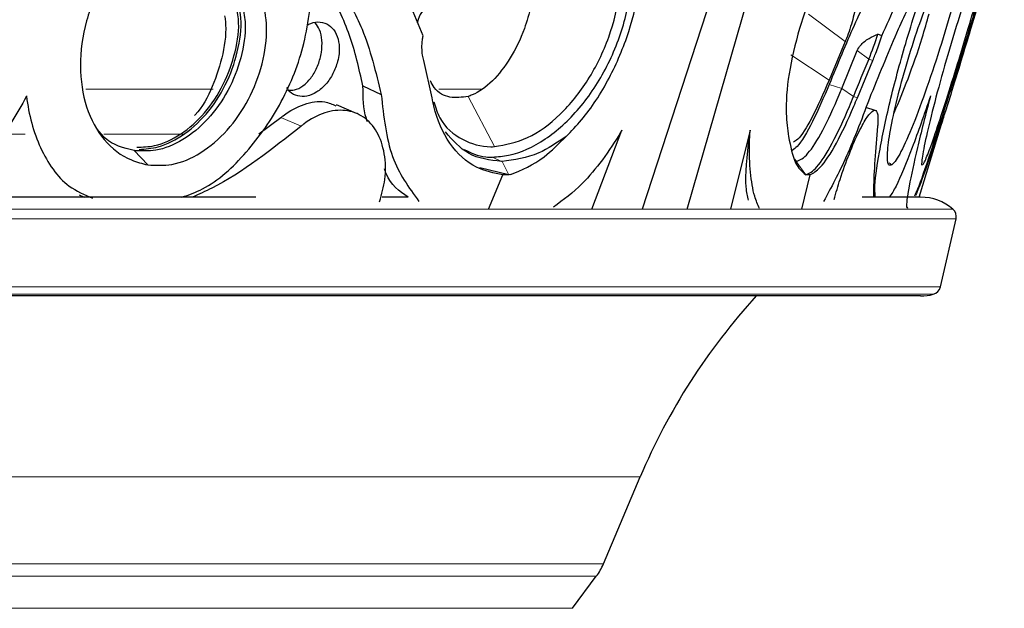
# Model space of a CAD drawing. Units: millimetres. Extents: x -58 to 231, y -528 to 876.
# Drawn here: x 171 to 221, y 658 to 688 of the extents above; entities that cross this region are included whole.
import ezdxf

# ---------------------------------------------------------------- set-up
doc = ezdxf.new("R2010")
doc.units = ezdxf.units.MM

msp = doc.modelspace()

# ---------------------------------------------------------------- linework, layer by layer
at = {"color": 7, "linetype": 'Continuous'}
for p, q in [((218.956, 729.454), (202.404, 678.615)), ((204.692, 678.615), (219.31, 729.454)), ((218.177, 684.889), (219.703, 689.872)), ((214.537, 687.389), (214.338, 687.48)), ((212.69, 687.101), (211.873, 685.141)), ((212.515, 684.73), (213.299, 686.645)), ((191.767, 684.259), (191.341, 686.146)), ((213.305, 684.259), (214.087, 686.146)), ((188.265, 684.858), (189.195, 684.418)), ((212.51, 684.718), (212.515, 684.73)), ((218.032, 684.418), (217.759, 683.533)), ((187.944, 683.46), (186.919, 683.897)), ((214.214, 683.618), (213.735, 683.766)), ((182.999, 682.434), (184.112, 683.258)), ((216.441, 679.224), (217.572, 682.915)), ((199.852, 678.615), (201.382, 682.616)), ((207.872, 682.616), (206.888, 678.615)), ((176.746, 681.574), (176.672, 681.585)), ((195.661, 680.363), (194.19, 680.703)), ((195.311, 681.034), (195.29, 681.033)), ((210.129, 681.145), (210.213, 681.034)), ((216.56, 680.859), (216.615, 680.876)), ((194.622, 678.615), (195.348, 680.348)), ((195.673, 680.358), (195.348, 680.348)), ((195.736, 680.364), (195.661, 680.363)), ((195.736, 680.364), (195.673, 680.358)), ((210.902, 680.348), (210.479, 678.615)), ((210.711, 680.358), (210.675, 680.364)), ((210.675, 680.364), (210.694, 680.363)), ((210.902, 680.348), (210.711, 680.358)), ((182.832, 679.224), (156.955, 679.224)), ((173.901, 679.341), (174.15, 679.224)), ((190.562, 679.224), (189.243, 679.224)), ((216.509, 679.224), (213.552, 679.224)), ((217.509, 674.678), (218.304, 678.124)), ((216.509, 674.224), (-34.489, 674.224)), ((200.447, 660.667), (202.304, 665.062)), ((198.87, 658.416), (200.084, 660.035))]:
    msp.add_line(p, q, dxfattribs=at)
at = {"color": 8, "linetype": 'Continuous', "lineweight": 18}
for p, q in [((210.829, 688.494), (212.69, 687.101)), ((209.938, 686.429), (211.873, 685.141)), ((213.299, 686.645), (213.882, 686.209)), ((214.087, 686.146), (213.882, 686.209)), ((180.673, 684.698), (174.235, 684.698)), ((194.245, 684.698), (192.116, 684.698)), ((211.878, 684.926), (212.515, 684.73)), ((212.51, 684.718), (213.105, 684.321)), ((193.592, 684.324), (194.92, 681.781)), ((213.305, 684.259), (213.105, 684.321)), ((185.137, 682.821), (184.112, 683.258)), ((171.155, 682.421), (169.965, 682.421)), ((179.245, 682.421), (175.15, 682.421)), ((176.672, 681.585), (177.364, 680.859)), ((176.692, 681.6), (176.746, 681.574)), ((194.83, 681.251), (195.29, 681.033)), ((195.311, 681.034), (195.661, 680.363)), ((210.213, 681.034), (210.694, 680.363)), ((214.913, 680.966), (215.059, 680.859)), ((195.673, 680.358), (195.661, 680.363)), ((210.711, 680.358), (210.694, 680.363)), ((218.144, 678.615), (129.839, 678.615)), ((218.304, 678.124), (130.151, 678.124)), ((217.509, 674.678), (-35.298, 674.678)), ((217.15, 674.307), (-35.008, 674.307)), ((202.304, 665.062), (-28.696, 665.062)), ((200.447, 660.667), (-26.839, 660.667)), ((200.084, 660.035), (-26.475, 660.035)), ((198.87, 658.416), (-25.261, 658.416))]:
    msp.add_line(p, q, dxfattribs=at)
at = {"color": 7, "linetype": 'Continuous'}
for centre, radius, start, end in [((201.72, 691.292), 13.181, 337.3185, 343.1899), ((302.634, 648.621), 96.384, 157.04628, 158.25966), ((216.509, 676.724), 2.5, 49.1564, 90), ((217.817, 678.237), 0.5, 347, 49.1564), ((231.781, 652.606), 32, 137.5025, 157.0928), ((216.509, 676.724), 2.5, 270, 284.8436), ((217.022, 674.791), 0.5, 284.8436, 347), ((197.684, 661.835), 3, 323.1301, 337.0928)]:
    msp.add_arc(centre, radius, start, end, dxfattribs=at)
for points, knots in [([(191.312, 687.389), (190.872, 688.482), (190.04, 690.548), (188.17, 692.985), (186.108, 694.719), (183.858, 695.909), (182.287, 696.282), (181.493, 696.471)], [0, 0, 0, 0, 0.231047, 0.437006, 0.648931, 0.822691, 1, 1, 1, 1]), ([(214.537, 687.389), (215.031, 688.482), (215.966, 690.548), (217.234, 692.985), (218.252, 694.719), (219.078, 695.909), (219.463, 696.282), (219.657, 696.471)], [0, 0, 0, 0, 0.231047, 0.437006, 0.648931, 0.822691, 1, 1, 1, 1]), ([(194.83, 681.251), (195.1, 681.273), (195.973, 681.343), (197.52, 682.05), (199.27, 683.632), (200.695, 685.79), (201.632, 688.25), (201.992, 690.739), (201.726, 692.956), (201, 694.618), (200.192, 695.152), (199.853, 695.377)], [0, 0, 0, 0, 0.055505, 0.179194, 0.30298, 0.426152, 0.548224, 0.669366, 0.790346, 0.912016, 1, 1, 1, 1]), ([(194.92, 681.781), (195.483, 681.884), (196.608, 682.088), (198.286, 683.327), (199.729, 685.11), (200.797, 687.307), (201.365, 689.65), (201.368, 691.877), (200.798, 693.737), (199.713, 694.997), (198.321, 695.587), (197.272, 695.363), (196.789, 695.26)], [0, 0, 0, 0, 0.101236, 0.202446, 0.303264, 0.405158, 0.507761, 0.609117, 0.711323, 0.81347, 0.914173, 1, 1, 1, 1]), ([(181.67, 694.237), (181.135, 694.293), (180.028, 694.41), (178.202, 693.684), (176.481, 692.312), (175.08, 690.394), (174.168, 688.156), (173.852, 685.843), (174.171, 683.719), (175.087, 682.043), (176.251, 681.135), (177.084, 680.929), (177.364, 680.859)], [0, 0, 0, 0, 0.098454, 0.203826, 0.309384, 0.415025, 0.521086, 0.627544, 0.733915, 0.840114, 0.946102, 1, 1, 1, 1]), ([(218.875, 694.237), (218.98, 694.293), (219.197, 694.41), (219.222, 693.684), (219, 692.312), (218.546, 690.394), (217.922, 688.156), (217.2, 685.843), (216.461, 683.719), (215.786, 682.043), (215.32, 681.135), (215.125, 680.929), (215.059, 680.859)], [0, 0, 0, 0, 0.098454, 0.203826, 0.309384, 0.415025, 0.521086, 0.627544, 0.733915, 0.840114, 0.946102, 1, 1, 1, 1]), ([(220.747, 694.237), (220.73, 694.293), (220.694, 694.41), (220.345, 693.684), (219.804, 692.312), (219.125, 690.394), (218.398, 688.156), (217.707, 685.843), (217.13, 683.719), (216.729, 682.043), (216.561, 681.135), (216.56, 680.929), (216.56, 680.859)], [0, 0, 0, 0, 0.0984541, 0.2038262, 0.3093844, 0.4150254, 0.5210862, 0.6275439, 0.7339151, 0.8401143, 0.9461016, 1, 1, 1, 1]), ([(181.588, 693.812), (182.291, 693.567), (183.717, 693.07), (185.541, 691.726), (187.081, 689.953), (188.42, 687.585), (188.916, 685.557), (189.195, 684.418)], [0, 0, 0, 0, 0.185256, 0.375819, 0.562279, 0.754138, 1, 1, 1, 1]), ([(218.745, 693.812), (218.544, 693.567), (218.136, 693.07), (217.33, 691.726), (216.406, 689.953), (215.29, 687.585), (214.46, 685.557), (213.994, 684.418)], [0, 0, 0, 0, 0.185256, 0.375819, 0.562279, 0.754138, 1, 1, 1, 1]), ([(220.617, 693.812), (220.585, 693.567), (220.519, 693.07), (220.189, 691.726), (219.699, 689.953), (219.001, 687.585), (218.381, 685.557), (218.032, 684.418)], [0, 0, 0, 0, 0.185256, 0.375819, 0.562279, 0.754138, 1, 1, 1, 1]), ([(198.556, 682.3), (198.818, 682.568), (199.606, 683.375), (200.771, 685.164), (201.793, 687.578), (202.343, 689.975), (202.387, 691.495), (202.305, 692.196), (202.297, 692.267)], [0, 0, 0, 0, 0.112889, 0.339694, 0.5568, 0.76661, 0.976134, 1, 1, 1, 1]), ([(212.405, 692.267), (212.02, 691.591), (211.237, 690.217), (210.331, 687.783), (209.787, 685.427), (209.641, 683.541), (209.77, 682.667), (209.824, 682.3)], [0, 0, 0, 0, 0.211465, 0.42944, 0.639544, 0.84885, 1, 1, 1, 1]), ([(188.265, 684.858), (188.067, 685.73), (187.664, 687.5), (186.549, 689.724), (185.564, 691.204), (184.865, 691.768), (184.75, 691.861)], [0, 0, 0, 0, 0.309901, 0.628799, 0.938716, 1, 1, 1, 1]), ([(177.364, 680.859), (177.768, 680.836), (178.644, 680.786), (180.07, 681.396), (181.433, 682.548), (182.53, 684.138), (183.227, 685.963), (183.479, 687.798), (183.264, 688.842), (183.162, 689.341)], [0, 0, 0, 0, 0.126227, 0.273354, 0.420636, 0.56835, 0.716172, 0.864265, 1, 1, 1, 1]), ([(213.739, 689.221), (213.539, 688.793), (212.935, 687.496), (212.302, 685.957), (211.878, 684.926)], [0, 0, 0, 0, 0.3303368, 1, 1, 1, 1]), ([(213.233, 689.202), (213.231, 689.13), (213.227, 688.967), (213.161, 688.584), (213.043, 688.105), (212.887, 687.604), (212.763, 687.273), (212.697, 687.119), (212.69, 687.101)], [0, 0, 0, 0, 0.1583795, 0.3617935, 0.565586, 0.7696777, 0.9738567, 1, 1, 1, 1]), ([(215.059, 680.859), (214.988, 680.836), (214.835, 680.786), (214.802, 681.396), (214.954, 682.548), (215.295, 684.138), (215.79, 685.963), (216.371, 687.798), (216.767, 688.842), (216.957, 689.341)], [0, 0, 0, 0, 0.1262267, 0.2733542, 0.4206355, 0.5683495, 0.7161722, 0.8642649, 1, 1, 1, 1]), ([(216.647, 680.885), (216.723, 681.044), (216.875, 681.361), (217.295, 682.558), (217.811, 684.135), (218.382, 685.963), (218.938, 687.798), (219.239, 688.842), (219.383, 689.341)], [0, 0, 0, 0, 0.1683818, 0.3369396, 0.5059926, 0.6751699, 0.8446563, 1, 1, 1, 1]), ([(182.176, 688.866), (182.23, 688.578), (182.379, 687.778), (182.139, 686.268), (181.485, 684.581), (180.444, 683.115), (179.161, 682.058), (177.864, 681.527), (177.084, 681.56), (176.746, 681.574)], [0, 0, 0, 0, 0.089092, 0.246986, 0.40486, 0.562732, 0.720681, 0.878746, 1, 1, 1, 1]), ([(176.806, 681.751), (177.106, 681.761), (177.841, 681.786), (179.059, 682.348), (180.283, 683.436), (181.259, 684.91), (181.846, 686.575), (182.03, 687.889), (181.92, 688.529), (181.896, 688.668)], [0, 0, 0, 0, 0.115148, 0.282354, 0.449637, 0.617419, 0.785447, 0.953531, 1, 1, 1, 1]), ([(176.933, 681.639), (177.251, 681.665), (178.02, 681.725), (179.271, 682.364), (180.502, 683.532), (181.461, 685.075), (182.007, 686.787), (182.149, 688.064), (182.035, 688.659), (182.017, 688.749)], [0, 0, 0, 0, 0.120079, 0.290155, 0.460267, 0.63031, 0.800176, 0.96989, 1, 1, 1, 1]), ([(179.092, 679.224), (179.446, 679.346), (180.61, 679.747), (182.43, 681.428), (184.229, 683.981), (185.246, 686.556), (185.494, 688.12), (185.582, 688.676)], [0, 0, 0, 0, 0.109569, 0.360305, 0.611084, 0.861575, 1, 1, 1, 1]), ([(191.482, 688.905), (191.397, 688.799), (191.208, 688.566), (191.053, 688.244), (191.021, 688.059), (191.017, 688.037)], [0, 0, 0, 0, 0.423909, 0.932836, 1, 1, 1, 1]), ([(196.784, 688.894), (196.678, 688.509), (196.42, 687.572), (195.752, 686.212), (194.832, 685.033), (194.072, 684.494), (193.66, 684.348), (193.592, 684.324)], [0, 0, 0, 0, 0.176996, 0.430815, 0.68759, 0.948436, 1, 1, 1, 1]), ([(214.226, 679.224), (214.209, 679.346), (214.152, 679.747), (214.387, 681.428), (214.917, 683.981), (215.601, 686.556), (216.092, 688.12), (216.267, 688.676)], [0, 0, 0, 0, 0.109569, 0.360305, 0.611084, 0.861575, 1, 1, 1, 1]), ([(216.219, 679.297), (216.266, 679.4), (216.444, 679.787), (217.004, 681.432), (217.827, 683.979), (218.628, 686.556), (219.104, 688.12), (219.274, 688.676)], [0, 0, 0, 0, 0.092194, 0.347823, 0.603494, 0.858874, 1, 1, 1, 1]), ([(181.26, 688.403), (181.273, 688.316), (181.364, 687.721), (181.215, 686.454), (180.679, 684.831), (180.125, 683.736), (179.74, 683.375), (179.728, 683.363)], [0, 0, 0, 0, 0.0531922, 0.3635705, 0.67673, 0.9894609, 1, 1, 1, 1]), ([(215.175, 683.499), (215.405, 684.048), (215.87, 685.159), (216.506, 686.977), (216.823, 688.093), (216.937, 688.498)], [0, 0, 0, 0, 0.384646, 0.777131, 1, 1, 1, 1]), ([(184.506, 684.635), (184.639, 684.639), (184.914, 684.646), (185.34, 684.916), (185.722, 685.351), (186.015, 685.921), (186.185, 686.554), (186.208, 687.175), (186.1, 687.711), (185.928, 687.942), (185.847, 688.051)], [0, 0, 0, 0, 0.120288, 0.247506, 0.375415, 0.503766, 0.632051, 0.759819, 0.886944, 1, 1, 1, 1]), ([(185.442, 687.925), (185.501, 687.96), (185.723, 688.092), (186.116, 688.111), (186.55, 687.969), (186.879, 687.615), (187.061, 687.105), (187.084, 686.568), (187.011, 686.224), (186.983, 686.092)], [0, 0, 0, 0, 0.060871, 0.227832, 0.394771, 0.561682, 0.728583, 0.895495, 1, 1, 1, 1]), ([(191.341, 686.146), (191.32, 686.234), (191.246, 686.55), (191.244, 686.985), (191.301, 687.321), (191.312, 687.389)], [0, 0, 0, 0, 0.236535, 0.843456, 1, 1, 1, 1]), ([(213.299, 686.645), (213.349, 686.735), (213.485, 686.983), (213.864, 687.259), (214.188, 687.41), (214.338, 687.48)], [0, 0, 0, 0, 0.235019, 0.646319, 1, 1, 1, 1]), ([(214.087, 686.146), (214.124, 686.234), (214.255, 686.55), (214.41, 686.985), (214.515, 687.321), (214.537, 687.389)], [0, 0, 0, 0, 0.236535, 0.843456, 1, 1, 1, 1]), ([(186.983, 686.092), (186.913, 685.881), (186.774, 685.461), (186.39, 684.916), (185.93, 684.517), (185.427, 684.306), (184.951, 684.318), (184.589, 684.482), (184.453, 684.7), (184.406, 684.776)], [0, 0, 0, 0, 0.153054, 0.306107, 0.459152, 0.612185, 0.765215, 0.918257, 1, 1, 1, 1]), ([(188.502, 683.034), (188.48, 683.093), (188.282, 683.618), (188.273, 684.275), (188.265, 684.858)], [0, 0, 0, 0, 0.112473, 1, 1, 1, 1]), ([(193.592, 684.324), (193.28, 684.28), (192.657, 684.193), (191.983, 684.541), (191.742, 685), (191.68, 685.118)], [0, 0, 0, 0, 0.42573, 0.851671, 1, 1, 1, 1]), ([(211.878, 684.926), (211.596, 684.274), (211.031, 682.971), (210.374, 681.85), (210.09, 681.647), (210.011, 681.591)], [0, 0, 0, 0, 0.419875, 0.839766, 1, 1, 1, 1]), ([(211.873, 685.141), (211.578, 684.47), (211.019, 683.198), (210.389, 682.185), (210.136, 682.046), (210.066, 682.008)], [0, 0, 0, 0, 0.447325, 0.846642, 1, 1, 1, 1]), ([(210.219, 681.033), (210.4, 681.112), (210.757, 681.266), (211.536, 682.519), (212.146, 683.82), (212.468, 684.615), (212.51, 684.718)], [0, 0, 0, 0, 0.324362, 0.639306, 0.953611, 1, 1, 1, 1]), ([(171.228, 684.345), (171.226, 684.341), (170.751, 683.395), (169.557, 681.648), (167.653, 679.865), (166.37, 679.399), (165.93, 679.239)], [0, 0, 0, 0, 0.00183, 0.397841, 0.793835, 1, 1, 1, 1]), ([(171.228, 684.345), (171.229, 684.341), (171.329, 683.395), (171.829, 681.645), (173.051, 679.826), (174.161, 679.345), (174.572, 679.167)], [0, 0, 0, 0, 0.001781, 0.387314, 0.772829, 1, 1, 1, 1]), ([(189.195, 684.418), (189.313, 683.308), (189.543, 681.146), (190.591, 679.71), (191.101, 679.011)], [0, 0, 0, 0, 0.513346, 1, 1, 1, 1]), ([(195.348, 680.348), (194.89, 680.442), (193.853, 680.655), (192.592, 681.846), (191.969, 683.241), (191.796, 684.115), (191.767, 684.259)], [0, 0, 0, 0, 0.266268, 0.602401, 0.934276, 1, 1, 1, 1]), ([(210.694, 680.363), (210.868, 680.439), (211.222, 680.594), (212.012, 681.85), (212.674, 683.255), (213.037, 684.153), (213.105, 684.321)], [0, 0, 0, 0, 0.302874, 0.617976, 0.928435, 1, 1, 1, 1]), ([(210.902, 680.348), (211.07, 680.442), (211.449, 680.655), (212.225, 681.846), (212.889, 683.241), (213.246, 684.115), (213.305, 684.259)], [0, 0, 0, 0, 0.266268, 0.602401, 0.934276, 1, 1, 1, 1]), ([(213.994, 684.418), (213.575, 683.308), (212.758, 681.146), (211.976, 679.71), (211.596, 679.011)], [0, 0, 0, 0, 0.5133456, 1, 1, 1, 1]), ([(217.013, 684.345), (217.012, 684.341), (216.692, 683.395), (216.066, 681.648), (215.34, 679.861), (215.039, 679.394), (214.935, 679.233)], [0, 0, 0, 0, 0.001825, 0.396916, 0.791988, 1, 1, 1, 1]), ([(217.013, 684.345), (217.012, 684.341), (216.755, 683.395), (216.3, 681.606), (215.892, 679.673), (215.744, 678.642), (215.841, 678.691), (215.874, 678.708)], [0, 0, 0, 0, 0.001317, 0.286434, 0.571537, 0.856588, 1, 1, 1, 1]), ([(184.112, 683.258), (184.149, 683.288), (184.523, 683.585), (185.279, 683.981), (186.231, 684.146), (186.714, 683.928), (186.898, 683.844)], [0, 0, 0, 0, 0.040876, 0.406971, 0.773108, 1, 1, 1, 1]), ([(191.851, 684.056), (191.943, 683.771), (192.226, 682.893), (193.262, 682.066), (194.284, 681.764), (194.86, 681.78), (194.92, 681.781)], [0, 0, 0, 0, 0.186604, 0.575273, 0.955455, 1, 1, 1, 1]), ([(189.106, 678.995), (189.212, 679.372), (189.449, 680.208), (189.397, 681.462), (189.023, 682.573), (188.326, 683.344), (187.394, 683.687), (186.329, 683.563), (185.561, 683.157), (185.181, 682.856), (185.137, 682.821)], [0, 0, 0, 0, 0.118109, 0.261965, 0.40582, 0.549668, 0.693513, 0.83737, 0.981262, 1, 1, 1, 1]), ([(212.127, 679.103), (212.225, 679.444), (212.454, 680.244), (212.9, 681.462), (213.384, 682.573), (213.819, 683.344), (214.15, 683.687), (214.34, 683.563), (214.36, 683.157), (214.335, 682.856), (214.332, 682.821)], [0, 0, 0, 0, 0.1080452, 0.2535433, 0.3990392, 0.5445294, 0.6900153, 0.8355141, 0.9810479, 1, 1, 1, 1]), ([(217.571, 682.915), (217.611, 683.043), (217.733, 683.442), (217.799, 683.673), (217.753, 683.567), (217.614, 683.157), (217.514, 682.856), (217.503, 682.821)], [0, 0, 0, 0, 0.131321, 0.408793, 0.68629, 0.963854, 1, 1, 1, 1]), ([(176.672, 681.585), (176.141, 681.714), (175.398, 681.893), (174.927, 682.527), (174.793, 682.707)], [0, 0, 0, 0, 0.715724, 1, 1, 1, 1]), ([(185.137, 682.821), (183.66, 681.651), (181.877, 680.239), (179.96, 679.372), (179.632, 679.224)], [0, 0, 0, 0, 0.828762, 1, 1, 1, 1]), ([(214.332, 682.821), (214.231, 681.651), (214.11, 680.239), (214.125, 679.372), (214.128, 679.224)], [0, 0, 0, 0, 0.828762, 1, 1, 1, 1]), ([(217.503, 682.821), (217.115, 681.646), (216.666, 680.284), (216.305, 679.446), (216.256, 679.331)], [0, 0, 0, 0, 0.863074, 1, 1, 1, 1]), ([(195.29, 681.033), (194.698, 681.101), (193.577, 681.228), (192.812, 682.108), (192.451, 682.523)], [0, 0, 0, 0, 0.528147, 1, 1, 1, 1]), ([(198.556, 682.3), (198.094, 681.984), (197.022, 681.249), (195.931, 681.112), (195.311, 681.034)], [0, 0, 0, 0, 0.430833, 1, 1, 1, 1]), ([(195.736, 680.364), (196.308, 680.603), (197.265, 681.004), (198.186, 681.929), (198.556, 682.3)], [0, 0, 0, 0, 0.598583, 1, 1, 1, 1]), ([(201.382, 682.616), (201.365, 682.587), (200.752, 681.577), (199.627, 679.983), (198.413, 679.086), (197.924, 678.725)], [0, 0, 0, 0, 0.017236, 0.60399, 1, 1, 1, 1]), ([(207.872, 682.616), (207.857, 682.507), (207.704, 681.408), (207.576, 679.961), (207.724, 679.273), (207.767, 679.069)], [0, 0, 0, 0, 0.07165, 0.72406, 1, 1, 1, 1]), ([(208.341, 678.647), (208.258, 678.845), (208.047, 679.342), (207.873, 680.46), (207.82, 681.625), (207.86, 682.389), (207.872, 682.616)], [0, 0, 0, 0, 0.214385, 0.538797, 0.863124, 1, 1, 1, 1]), ([(209.824, 682.3), (209.917, 681.802), (210.086, 680.898), (210.493, 680.529), (210.675, 680.364)], [0, 0, 0, 0, 0.551128, 1, 1, 1, 1]), ([(193.382, 681.642), (193.737, 681.471), (194.193, 681.251), (194.714, 681.251), (194.83, 681.251)], [0, 0, 0, 0, 0.778747, 1, 1, 1, 1]), ([(190.547, 679.224), (190.113, 679.534), (189.615, 679.889), (189.389, 680.564), (189.36, 680.651)], [0, 0, 0, 0, 0.871597, 1, 1, 1, 1])]:
    msp.add_open_spline(points, degree=3, knots=knots, dxfattribs=at)

doc.saveas('drawing.dxf')
